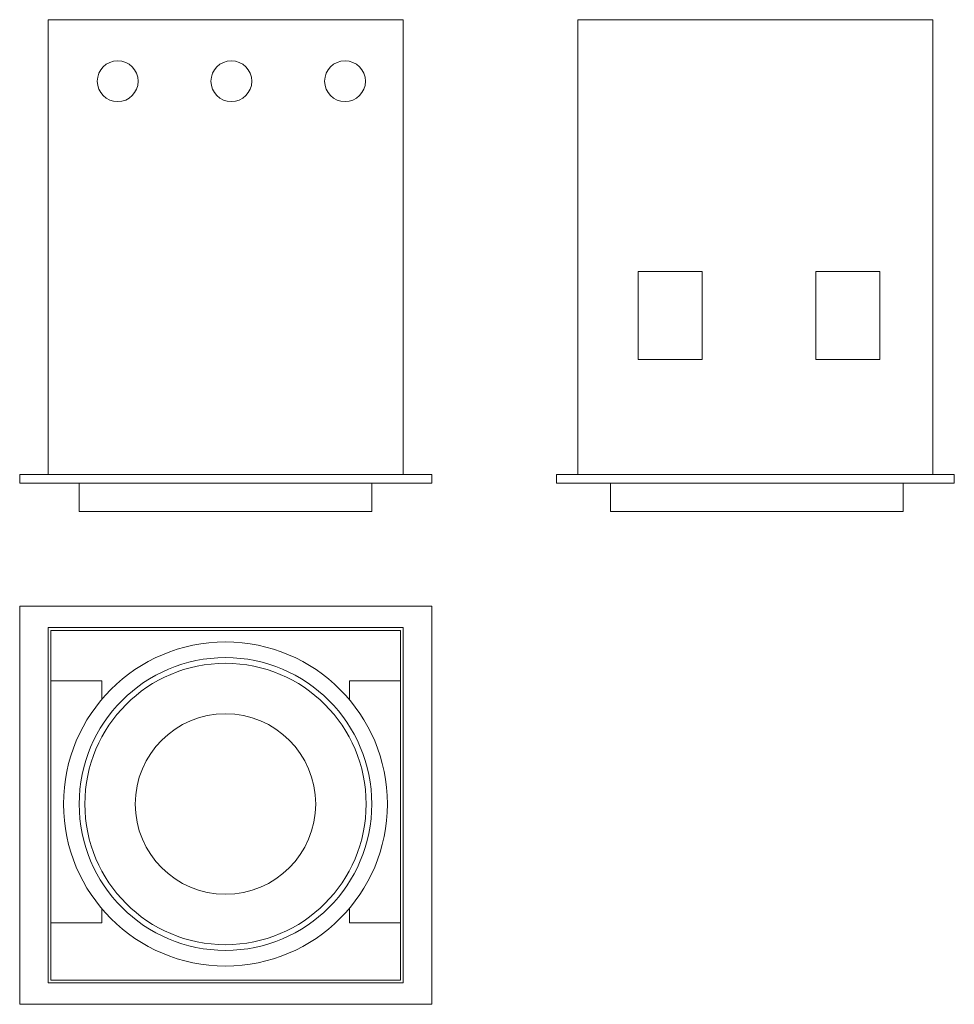
# Model space of a CAD drawing. Units: millimetres. Extents: x -48 to 281, y -90 to 257.
import ezdxf

# ---------------------------------------------------------------- set-up
doc = ezdxf.new("R2010")
doc.units = ezdxf.units.MM

msp = doc.modelspace()

# ---------------------------------------------------------------- linework, layer by layer
at = {"color": 7, "linetype": 'Continuous', "lineweight": 15}
for p, q in [((-38.13, 256.74), (-38.13, 96.74)), ((-38.13, 256.74), (86.87, 256.74)), ((86.87, 256.74), (86.87, 96.74)), ((148.31, 256.74), (148.31, 96.74)), ((148.31, 256.74), (273.31, 256.74)), ((273.31, 256.74), (273.31, 96.74)), ((169.51, 168.21), (192.05, 168.21)), ((169.51, 137.17), (169.51, 168.21)), ((192.05, 168.21), (192.05, 137.17)), ((232.05, 137.17), (232.05, 168.21)), ((232.05, 168.21), (254.6, 168.21)), ((254.6, 168.21), (254.6, 137.17)), ((192.05, 137.17), (169.51, 137.17)), ((254.6, 137.17), (232.05, 137.17)), ((-48.13, 96.74), (96.87, 96.74)), ((-48.13, 96.74), (-48.13, 93.74)), ((-48.13, 93.74), (96.87, 93.74)), ((-27.2, 93.74), (-27.2, 83.74)), ((75.8, 83.74), (75.8, 93.74)), ((96.87, 96.74), (96.87, 93.74)), ((140.81, 96.74), (140.81, 93.74)), ((140.81, 96.74), (280.81, 96.74)), ((140.81, 93.74), (280.81, 93.74)), ((159.78, 93.74), (159.78, 83.74)), ((262.78, 83.74), (262.78, 93.74)), ((280.81, 96.74), (280.81, 93.74)), ((75.8, 83.74), (-27.2, 83.74)), ((262.78, 83.74), (159.78, 83.74)), ((-48.13, -89.62), (-48.13, 50.38)), ((-48.13, 50.38), (96.87, 50.38)), ((96.87, -89.62), (96.87, 50.38)), ((-38.13, 42.88), (86.87, 42.88)), ((-38.13, 42.88), (-38.13, -82.12)), ((-37.13, 41.88), (85.87, 41.88)), ((-37.13, -81.12), (-37.13, 41.88)), ((85.87, 41.88), (85.87, -81.12)), ((86.87, 42.88), (86.87, -82.12)), ((-19.16, 24.16), (-37.13, 24.16)), ((-19.16, 17.71), (-19.16, 24.16)), ((67.91, 17.55), (67.91, 24.16)), ((67.91, 24.16), (85.87, 24.16)), ((-19.16, -60.93), (-19.16, -56.03)), ((67.91, -60.93), (67.91, -55.87)), ((-19.16, -60.93), (-37.13, -60.93)), ((67.91, -60.93), (85.87, -60.93)), ((-38.13, -82.12), (86.87, -82.12)), ((85.87, -81.12), (-37.13, -81.12)), ((-48.13, -89.62), (96.87, -89.62))]:
    msp.add_line(p, q, dxfattribs=at)
for centre, radius in [((-13.62, 235.09), 7.18), ((26.38, 235.09), 7.18), ((66.38, 235.09), 7.18), ((24.3, -19.16), 57), ((24.3, -19.16), 51.5), ((24.3, -19.16), 49.5), ((24.3, -19.16), 31.75)]:
    msp.add_circle(centre, radius, dxfattribs=at)

doc.saveas('drawing.dxf')
